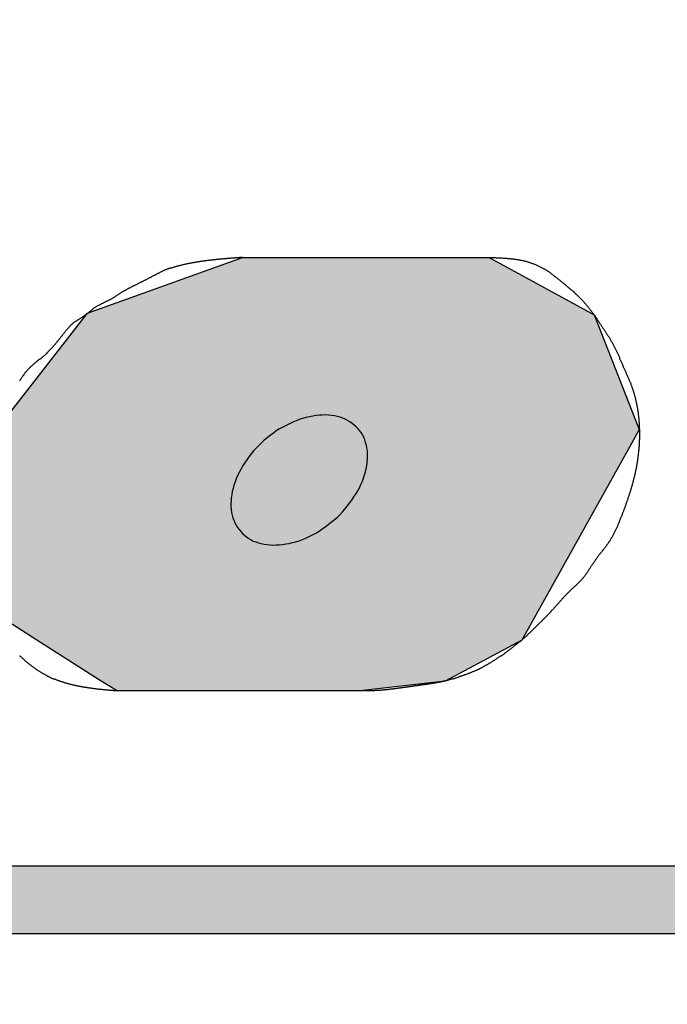
# Model space of a CAD drawing. Extents: x 0 to 392, y 0 to 283.
# Drawn here: x 116 to 118, y 208 to 211 of the extents above; entities that cross this region are included whole.
import ezdxf

# ---------------------------------------------------------------- set-up
doc = ezdxf.new("R2010")
doc.units = 0
doc.layers.add('ROGO', color=6, linetype='CONTINUOUS')
doc.layers.add('外形線', color=7, linetype='CONTINUOUS')

# ---------------------------------------------------------------- blocks, each defined once
blk = doc.blocks.new('*U84')
at = {"layer": 'ROGO', "color": 4, "linetype": 'CONTINUOUS', "extrusion": (0, 0, -1)}
for points in [[(-107.1839, 208.4865), (-119.2702, 208.2808), (-107.0909, 208.2808)], [(-107.1839, 208.4865), (-119.3727, 208.4865), (-119.2702, 208.2808)]]:
    blk.add_solid(points, dxfattribs=at)
blk = doc.blocks.new('*U85')
at = {"layer": 'ROGO', "color": 4, "linetype": 'CONTINUOUS'}
for p, q in [((116.0441, 210.1681), (116.5164, 210.3382)), ((117.2669, 210.3382), (117.5772, 210.1681)), ((115.7686, 209.8147), (116.0403, 210.1632)), ((116.0403, 210.1632), (116.0441, 210.1681)), ((117.5772, 210.1681), (117.586, 210.1632)), ((117.586, 210.1632), (117.7236, 209.8147)), ((115.7352, 209.7719), (115.7686, 209.8147)), ((117.7236, 209.8147), (117.6998, 209.7719)), ((115.7237, 209.2792), (115.7352, 209.7719)), ((117.6998, 209.7719), (117.4249, 209.2792)), ((115.8904, 209.1732), (115.7237, 209.2792)), ((117.4249, 209.2792), (117.3659, 209.1732)), ((116.0861, 209.0488), (115.8904, 209.1732)), ((117.3659, 209.1732), (117.1326, 209.0488)), ((116.1321, 209.0196), (116.0861, 209.0488)), ((117.1326, 209.0488), (116.8826, 209.0196))]:
    blk.add_line(p, q, dxfattribs=at)
at = {"layer": 'ROGO', "color": 4, "linetype": 'CONTINUOUS', "extrusion": (0, 0, -1)}
for points in [[(-116.5164, 210.3382), (-117.5772, 210.1681), (-116.0441, 210.1681)], [(-116.5164, 210.3382), (-117.2669, 210.3382), (-117.5772, 210.1681)], [(-116.0403, 210.1632), (-117.7236, 209.8147), (-115.7686, 209.8147)], [(-116.0441, 210.1681), (-117.586, 210.1632), (-116.0403, 210.1632)], [(-116.0403, 210.1632), (-117.586, 210.1632), (-117.7236, 209.8147)], [(-116.0441, 210.1681), (-117.5772, 210.1681), (-117.586, 210.1632)], [(-115.7686, 209.8147), (-117.6998, 209.7719), (-115.7352, 209.7719)], [(-115.7686, 209.8147), (-117.7236, 209.8147), (-117.6998, 209.7719)], [(-115.7352, 209.7719), (-117.4249, 209.2792), (-115.7237, 209.2792)], [(-115.7352, 209.7719), (-117.6998, 209.7719), (-117.4249, 209.2792)], [(-115.7237, 209.2792), (-117.3659, 209.1732), (-115.8904, 209.1732)], [(-115.7237, 209.2792), (-117.4249, 209.2792), (-117.3659, 209.1732)], [(-115.8904, 209.1732), (-117.1326, 209.0488), (-116.0861, 209.0488)], [(-115.8904, 209.1732), (-117.3659, 209.1732), (-117.1326, 209.0488)], [(-116.0861, 209.0488), (-116.8826, 209.0196), (-116.1321, 209.0196)], [(-116.0861, 209.0488), (-117.1326, 209.0488), (-116.8826, 209.0196)]]:
    blk.add_solid(points, dxfattribs=at)

msp = doc.modelspace()

# ---------------------------------------------------------------- linework, layer by layer
at = {"layer": 'ROGO', "color": 4}
for p, q in [((116.5164, 210.3382), (117.2669, 210.3382)), ((116.1321, 209.0196), (116.8826, 209.0196)), ((107.1697, 208.4865), (119.3727, 208.4865)), ((106.1371, 208.2808), (120.0263, 208.2808))]:
    msp.add_line(p, q, dxfattribs=at)
for points in [[(116.516, 210.338, 0), (116.515, 210.338, 0), (116.513, 210.338, 0), (116.511, 210.338, 0), (116.509, 210.338, 0), (116.507, 210.338, 0), (116.505, 210.337, 0), (116.503, 210.337, 0), (116.501, 210.337, 0), (116.5, 210.337, 0), (116.498, 210.337, 0), (116.496, 210.337, 0), (116.494, 210.337, 0), (116.492, 210.336, 0), (116.49, 210.336, 0), (116.488, 210.336, 0), (116.486, 210.336, 0), (116.484, 210.336, 0), (116.483, 210.336, 0), (116.481, 210.336, 0), (116.479, 210.335, 0), (116.477, 210.335, 0), (116.475, 210.335, 0), (116.473, 210.335, 0), (116.471, 210.335, 0), (116.469, 210.335, 0), (116.468, 210.335, 0), (116.466, 210.334, 0), (116.464, 210.334, 0), (116.462, 210.334, 0), (116.46, 210.334, 0), (116.458, 210.334, 0), (116.456, 210.334, 0), (116.454, 210.333, 0), (116.453, 210.333, 0), (116.451, 210.333, 0), (116.449, 210.333, 0), (116.447, 210.333, 0), (116.445, 210.333, 0), (116.443, 210.332, 0), (116.441, 210.332, 0), (116.439, 210.332, 0), (116.438, 210.332, 0), (116.436, 210.332, 0), (116.434, 210.331, 0), (116.432, 210.331, 0), (116.43, 210.331, 0), (116.428, 210.331, 0), (116.426, 210.331, 0), (116.425, 210.33, 0), (116.423, 210.33, 0), (116.421, 210.33, 0), (116.419, 210.33, 0), (116.417, 210.33, 0), (116.415, 210.329, 0), (116.413, 210.329, 0), (116.411, 210.329, 0), (116.41, 210.329, 0), (116.408, 210.329, 0), (116.406, 210.328, 0), (116.404, 210.328, 0), (116.402, 210.328, 0), (116.4, 210.328, 0), (116.398, 210.327, 0), (116.397, 210.327, 0), (116.395, 210.327, 0), (116.393, 210.327, 0), (116.391, 210.326, 0), (116.389, 210.326, 0), (116.387, 210.326, 0), (116.385, 210.325, 0), (116.384, 210.325, 0), (116.382, 210.325, 0), (116.38, 210.325, 0), (116.378, 210.324, 0), (116.376, 210.324, 0), (116.374, 210.324, 0), (116.372, 210.323, 0), (116.371, 210.323, 0), (116.369, 210.323, 0), (116.367, 210.322, 0), (116.365, 210.322, 0), (116.363, 210.322, 0), (116.361, 210.321, 0), (116.359, 210.321, 0), (116.358, 210.321, 0), (116.356, 210.32, 0), (116.354, 210.32, 0), (116.352, 210.32, 0), (116.35, 210.319, 0), (116.348, 210.319, 0), (116.347, 210.319, 0), (116.345, 210.318, 0), (116.343, 210.318, 0), (116.341, 210.317, 0), (116.339, 210.317, 0), (116.337, 210.317, 0), (116.335, 210.316, 0), (116.334, 210.316, 0), (116.332, 210.315, 0), (116.33, 210.315, 0), (116.328, 210.314, 0), (116.326, 210.314, 0), (116.324, 210.313, 0), (116.323, 210.313, 0), (116.321, 210.313, 0), (116.319, 210.312, 0), (116.317, 210.312, 0), (116.315, 210.311, 0), (116.314, 210.311, 0), (116.312, 210.31, 0), (116.31, 210.31, 0), (116.308, 210.309, 0), (116.306, 210.308, 0), (116.305, 210.308, 0), (116.303, 210.307, 0), (116.301, 210.307, 0), (116.299, 210.306, 0), (116.297, 210.306, 0), (116.296, 210.305, 0), (116.294, 210.304, 0), (116.292, 210.304, 0), (116.29, 210.303, 0), (116.289, 210.302, 0), (116.287, 210.302, 0), (116.285, 210.301, 0), (116.283, 210.3, 0), (116.282, 210.3, 0), (116.28, 210.299, 0), (116.278, 210.298, 0), (116.276, 210.298, 0), (116.275, 210.297, 0), (116.273, 210.296, 0), (116.271, 210.295, 0), (116.27, 210.294, 0), (116.268, 210.294, 0), (116.266, 210.293, 0), (116.264, 210.292, 0), (116.263, 210.291, 0), (116.261, 210.29, 0), (116.259, 210.289, 0), (116.258, 210.289, 0), (116.256, 210.288, 0), (116.254, 210.287, 0), (116.253, 210.286, 0), (116.251, 210.285, 0), (116.249, 210.284, 0), (116.248, 210.283, 0), (116.246, 210.283, 0), (116.244, 210.282, 0), (116.243, 210.281, 0), (116.241, 210.28, 0), (116.239, 210.279, 0), (116.238, 210.278, 0), (116.236, 210.277, 0), (116.234, 210.276, 0), (116.233, 210.276, 0), (116.231, 210.275, 0), (116.229, 210.274, 0), (116.228, 210.273, 0), (116.226, 210.272, 0), (116.224, 210.271, 0), (116.223, 210.27, 0), (116.221, 210.269, 0), (116.219, 210.269, 0), (116.218, 210.268, 0), (116.216, 210.267, 0), (116.214, 210.266, 0), (116.213, 210.265, 0), (116.211, 210.264, 0), (116.209, 210.264, 0), (116.208, 210.263, 0), (116.206, 210.262, 0), (116.204, 210.261, 0), (116.202, 210.26, 0), (116.201, 210.26, 0), (116.199, 210.259, 0), (116.197, 210.258, 0), (116.196, 210.257, 0), (116.194, 210.256, 0), (116.192, 210.255, 0), (116.191, 210.255, 0), (116.189, 210.254, 0), (116.187, 210.253, 0), (116.185, 210.252, 0), (116.184, 210.251, 0), (116.182, 210.251, 0), (116.18, 210.25, 0), (116.179, 210.249, 0), (116.177, 210.248, 0), (116.175, 210.247, 0), (116.174, 210.246, 0), (116.172, 210.245, 0), (116.17, 210.245, 0), (116.169, 210.244, 0), (116.167, 210.243, 0), (116.165, 210.242, 0), (116.164, 210.241, 0), (116.162, 210.24, 0), (116.161, 210.239, 0), (116.159, 210.238, 0), (116.157, 210.237, 0), (116.156, 210.236, 0), (116.154, 210.235, 0), (116.153, 210.234, 0), (116.151, 210.233, 0), (116.149, 210.232, 0), (116.148, 210.231, 0), (116.146, 210.23, 0), (116.145, 210.229, 0), (116.143, 210.228, 0), (116.142, 210.227, 0), (116.14, 210.226, 0), (116.138, 210.225, 0), (116.137, 210.224, 0), (116.135, 210.223, 0), (116.134, 210.222, 0), (116.132, 210.221, 0), (116.131, 210.22, 0), (116.129, 210.219, 0), (116.127, 210.218, 0), (116.126, 210.217, 0), (116.124, 210.216, 0), (116.122, 210.215, 0), (116.121, 210.214, 0), (116.119, 210.213, 0), (116.118, 210.212, 0), (116.116, 210.211, 0), (116.114, 210.21, 0), (116.113, 210.209, 0), (116.111, 210.209, 0), (116.109, 210.208, 0), (116.108, 210.207, 0), (116.106, 210.206, 0), (116.104, 210.205, 0), (116.102, 210.204, 0), (116.101, 210.204, 0), (116.099, 210.203, 0), (116.097, 210.202, 0), (116.096, 210.201, 0), (116.094, 210.2, 0), (116.092, 210.199, 0), (116.091, 210.198, 0), (116.089, 210.198, 0), (116.087, 210.197, 0), (116.086, 210.196, 0), (116.084, 210.195, 0), (116.082, 210.194, 0), (116.081, 210.193, 0), (116.079, 210.192, 0), (116.077, 210.192, 0), (116.076, 210.191, 0), (116.074, 210.19, 0), (116.072, 210.189, 0), (116.071, 210.188, 0), (116.069, 210.187, 0), (116.068, 210.186, 0), (116.066, 210.185, 0), (116.064, 210.184, 0), (116.063, 210.183, 0), (116.061, 210.182, 0), (116.06, 210.181, 0), (116.058, 210.18, 0), (116.057, 210.178, 0), (116.055, 210.177, 0), (116.054, 210.176, 0), (116.052, 210.175, 0), (116.051, 210.174, 0), (116.049, 210.173, 0), (116.048, 210.171, 0), (116.047, 210.17, 0), (116.045, 210.169, 0), (116.044, 210.168, 0), (116.042, 210.167, 0), (116.041, 210.165, 0), (116.039, 210.164, 0), (116.038, 210.163, 0), (116.036, 210.162, 0), (116.035, 210.161, 0), (116.033, 210.16, 0), (116.032, 210.158, 0), (116.03, 210.157, 0), (116.029, 210.156, 0), (116.027, 210.155, 0), (116.026, 210.154, 0), (116.024, 210.153, 0), (116.022, 210.152, 0), (116.021, 210.151, 0), (116.019, 210.15, 0), (116.018, 210.149, 0), (116.016, 210.148, 0), (116.014, 210.147, 0), (116.013, 210.146, 0), (116.011, 210.145, 0), (116.01, 210.144, 0), (116.008, 210.143, 0), (116.007, 210.142, 0), (116.005, 210.141, 0), (116.003, 210.14, 0), (116.002, 210.139, 0), (116.001, 210.138, 0), (115.999, 210.137, 0), (115.998, 210.135, 0), (115.996, 210.134, 0), (115.995, 210.133, 0), (115.993, 210.132, 0), (115.992, 210.13, 0), (115.991, 210.129, 0), (115.989, 210.128, 0), (115.988, 210.126, 0), (115.987, 210.125, 0), (115.986, 210.124, 0), (115.984, 210.122, 0), (115.983, 210.121, 0), (115.982, 210.119, 0), (115.981, 210.118, 0), (115.979, 210.117, 0), (115.978, 210.115, 0), (115.977, 210.114, 0), (115.976, 210.112, 0), (115.975, 210.111, 0), (115.973, 210.109, 0), (115.972, 210.108, 0), (115.971, 210.106, 0), (115.97, 210.105, 0), (115.969, 210.103, 0), (115.968, 210.102, 0), (115.967, 210.1, 0), (115.965, 210.099, 0), (115.964, 210.097, 0), (115.963, 210.096, 0), (115.962, 210.094, 0), (115.961, 210.092, 0), (115.96, 210.091, 0), (115.959, 210.089, 0), (115.957, 210.088, 0), (115.956, 210.086, 0), (115.955, 210.085, 0), (115.954, 210.084, 0), (115.953, 210.082, 0), (115.951, 210.081, 0), (115.95, 210.079, 0), (115.949, 210.078, 0), (115.948, 210.076, 0), (115.947, 210.075, 0), (115.945, 210.073, 0), (115.944, 210.072, 0), (115.943, 210.07, 0), (115.942, 210.069, 0), (115.941, 210.068, 0), (115.939, 210.066, 0), (115.938, 210.065, 0), (115.937, 210.063, 0), (115.936, 210.062, 0), (115.934, 210.061, 0), (115.933, 210.059, 0), (115.932, 210.058, 0), (115.93, 210.057, 0), (115.929, 210.055, 0), (115.928, 210.054, 0), (115.926, 210.053, 0), (115.925, 210.051, 0), (115.924, 210.05, 0), (115.922, 210.049, 0), (115.921, 210.047, 0), (115.92, 210.046, 0), (115.918, 210.045, 0), (115.917, 210.044, 0), (115.916, 210.042, 0), (115.914, 210.041, 0), (115.913, 210.04, 0), (115.911, 210.039, 0), (115.91, 210.037, 0), (115.908, 210.036, 0), (115.907, 210.035, 0), (115.905, 210.034, 0), (115.904, 210.033, 0), (115.903, 210.031, 0), (115.901, 210.03, 0), (115.9, 210.029, 0), (115.898, 210.028, 0), (115.897, 210.027, 0), (115.895, 210.026, 0), (115.894, 210.024, 0), (115.892, 210.023, 0), (115.891, 210.022, 0), (115.889, 210.021, 0), (115.888, 210.02, 0), (115.887, 210.018, 0), (115.885, 210.017, 0), (115.884, 210.016, 0), (115.882, 210.015, 0), (115.881, 210.013, 0), (115.879, 210.012, 0), (115.878, 210.011, 0), (115.877, 210.01, 0), (115.875, 210.008, 0), (115.874, 210.007, 0), (115.872, 210.006, 0), (115.871, 210.005, 0), (115.87, 210.003, 0), (115.868, 210.002, 0), (115.867, 210.001, 0), (115.866, 209.999, 0), (115.864, 209.998, 0), (115.863, 209.997, 0), (115.862, 209.995, 0), (115.861, 209.994, 0), (115.859, 209.992, 0), (115.858, 209.991, 0), (115.857, 209.99, 0), (115.856, 209.988, 0), (115.854, 209.987, 0), (115.853, 209.985, 0), (115.852, 209.984, 0), (115.851, 209.982, 0), (115.85, 209.981, 0), (115.849, 209.979, 0), (115.847, 209.978, 0), (115.846, 209.976, 0), (115.845, 209.975, 0), (115.844, 209.973, 0), (115.843, 209.972, 0), (115.842, 209.97, 0), (115.841, 209.969, 0), (115.84, 209.967, 0), (115.839, 209.965, 0), (115.838, 209.964, 0), (115.837, 209.962, 0)], [(117.267, 210.338, 0), (117.269, 210.338, 0), (117.272, 210.338, 0), (117.274, 210.338, 0), (117.276, 210.338, 0), (117.279, 210.338, 0), (117.281, 210.338, 0), (117.283, 210.338, 0), (117.286, 210.338, 0), (117.288, 210.337, 0), (117.29, 210.337, 0), (117.293, 210.337, 0), (117.295, 210.337, 0), (117.297, 210.337, 0), (117.3, 210.337, 0), (117.302, 210.337, 0), (117.304, 210.337, 0), (117.306, 210.337, 0), (117.309, 210.336, 0), (117.311, 210.336, 0), (117.313, 210.336, 0), (117.316, 210.336, 0), (117.318, 210.336, 0), (117.32, 210.336, 0), (117.323, 210.335, 0), (117.325, 210.335, 0), (117.327, 210.335, 0), (117.329, 210.335, 0), (117.332, 210.335, 0), (117.334, 210.334, 0), (117.336, 210.334, 0), (117.339, 210.334, 0), (117.341, 210.334, 0), (117.343, 210.333, 0), (117.345, 210.333, 0), (117.348, 210.333, 0), (117.35, 210.332, 0), (117.352, 210.332, 0), (117.354, 210.332, 0), (117.356, 210.331, 0), (117.359, 210.331, 0), (117.361, 210.33, 0), (117.363, 210.33, 0), (117.365, 210.33, 0), (117.368, 210.329, 0), (117.37, 210.329, 0), (117.372, 210.328, 0), (117.374, 210.328, 0), (117.376, 210.327, 0), (117.378, 210.327, 0), (117.381, 210.326, 0), (117.383, 210.325, 0), (117.385, 210.325, 0), (117.387, 210.324, 0), (117.389, 210.324, 0), (117.391, 210.323, 0), (117.393, 210.322, 0), (117.395, 210.321, 0), (117.397, 210.321, 0), (117.4, 210.32, 0), (117.402, 210.319, 0), (117.404, 210.318, 0), (117.406, 210.318, 0), (117.408, 210.317, 0), (117.41, 210.316, 0), (117.412, 210.315, 0), (117.414, 210.314, 0), (117.416, 210.313, 0), (117.418, 210.312, 0), (117.42, 210.311, 0), (117.422, 210.31, 0), (117.424, 210.309, 0), (117.426, 210.308, 0), (117.428, 210.307, 0), (117.43, 210.306, 0), (117.432, 210.304, 0), (117.434, 210.303, 0), (117.436, 210.302, 0), (117.437, 210.301, 0), (117.439, 210.3, 0), (117.441, 210.299, 0), (117.443, 210.297, 0), (117.445, 210.296, 0), (117.447, 210.295, 0), (117.449, 210.294, 0), (117.451, 210.292, 0), (117.453, 210.291, 0), (117.454, 210.29, 0), (117.456, 210.288, 0), (117.458, 210.287, 0), (117.46, 210.286, 0), (117.462, 210.284, 0), (117.464, 210.283, 0), (117.465, 210.281, 0), (117.467, 210.28, 0), (117.469, 210.279, 0), (117.471, 210.277, 0), (117.473, 210.276, 0), (117.475, 210.274, 0), (117.476, 210.273, 0), (117.478, 210.272, 0), (117.48, 210.27, 0), (117.482, 210.269, 0), (117.484, 210.267, 0), (117.485, 210.266, 0), (117.487, 210.264, 0), (117.489, 210.263, 0), (117.491, 210.261, 0), (117.492, 210.26, 0), (117.494, 210.259, 0), (117.496, 210.257, 0), (117.498, 210.256, 0), (117.499, 210.254, 0), (117.501, 210.253, 0), (117.503, 210.251, 0), (117.505, 210.25, 0), (117.506, 210.248, 0), (117.508, 210.247, 0), (117.51, 210.245, 0), (117.512, 210.244, 0), (117.513, 210.242, 0), (117.515, 210.241, 0), (117.517, 210.24, 0), (117.519, 210.238, 0), (117.52, 210.237, 0), (117.522, 210.235, 0), (117.524, 210.234, 0), (117.525, 210.232, 0), (117.527, 210.23, 0), (117.529, 210.229, 0), (117.53, 210.227, 0), (117.532, 210.226, 0), (117.534, 210.224, 0), (117.535, 210.223, 0), (117.537, 210.221, 0), (117.538, 210.22, 0), (117.54, 210.218, 0), (117.542, 210.216, 0), (117.543, 210.215, 0), (117.545, 210.213, 0), (117.546, 210.212, 0), (117.548, 210.21, 0), (117.55, 210.208, 0), (117.551, 210.207, 0), (117.553, 210.205, 0), (117.554, 210.203, 0), (117.556, 210.202, 0), (117.557, 210.2, 0), (117.559, 210.198, 0), (117.56, 210.197, 0), (117.562, 210.195, 0), (117.563, 210.193, 0), (117.564, 210.192, 0), (117.566, 210.19, 0), (117.567, 210.188, 0), (117.569, 210.186, 0), (117.57, 210.185, 0), (117.571, 210.183, 0), (117.573, 210.181, 0), (117.574, 210.179, 0), (117.576, 210.177, 0), (117.577, 210.176, 0), (117.578, 210.174, 0), (117.58, 210.172, 0), (117.581, 210.17, 0), (117.582, 210.168, 0), (117.584, 210.166, 0), (117.585, 210.165, 0), (117.586, 210.163, 0), (117.588, 210.161, 0), (117.589, 210.159, 0), (117.59, 210.157, 0), (117.592, 210.155, 0), (117.593, 210.153, 0), (117.594, 210.152, 0), (117.595, 210.15, 0), (117.597, 210.148, 0), (117.598, 210.146, 0), (117.599, 210.144, 0), (117.601, 210.142, 0), (117.602, 210.14, 0), (117.603, 210.138, 0), (117.604, 210.137, 0), (117.606, 210.135, 0), (117.607, 210.133, 0), (117.608, 210.131, 0), (117.609, 210.129, 0), (117.611, 210.127, 0), (117.612, 210.125, 0), (117.613, 210.123, 0), (117.615, 210.121, 0), (117.616, 210.12, 0), (117.617, 210.118, 0), (117.618, 210.116, 0), (117.62, 210.114, 0), (117.621, 210.112, 0), (117.622, 210.11, 0), (117.623, 210.108, 0), (117.624, 210.106, 0), (117.626, 210.104, 0), (117.627, 210.102, 0), (117.628, 210.101, 0), (117.629, 210.099, 0), (117.63, 210.097, 0), (117.632, 210.095, 0), (117.633, 210.093, 0), (117.634, 210.091, 0), (117.635, 210.089, 0), (117.636, 210.087, 0), (117.637, 210.085, 0), (117.638, 210.083, 0), (117.64, 210.081, 0), (117.641, 210.079, 0), (117.642, 210.077, 0), (117.643, 210.075, 0), (117.644, 210.073, 0), (117.645, 210.071, 0), (117.646, 210.069, 0), (117.647, 210.067, 0), (117.648, 210.065, 0), (117.649, 210.063, 0), (117.65, 210.061, 0), (117.651, 210.059, 0), (117.652, 210.057, 0), (117.653, 210.055, 0), (117.654, 210.053, 0), (117.655, 210.051, 0), (117.656, 210.049, 0), (117.657, 210.047, 0), (117.658, 210.045, 0), (117.659, 210.043, 0), (117.66, 210.041, 0), (117.661, 210.039, 0), (117.662, 210.037, 0), (117.663, 210.035, 0), (117.664, 210.032, 0), (117.664, 210.03, 0), (117.665, 210.028, 0), (117.666, 210.026, 0), (117.667, 210.024, 0), (117.668, 210.022, 0), (117.669, 210.02, 0), (117.67, 210.018, 0), (117.671, 210.016, 0), (117.672, 210.014, 0), (117.673, 210.012, 0), (117.673, 210.01, 0), (117.674, 210.008, 0), (117.675, 210.005, 0), (117.676, 210.003, 0), (117.677, 210.001, 0), (117.678, 209.999, 0), (117.679, 209.997, 0), (117.68, 209.995, 0), (117.681, 209.993, 0), (117.682, 209.991, 0), (117.683, 209.989, 0), (117.684, 209.987, 0), (117.684, 209.985, 0), (117.685, 209.983, 0), (117.686, 209.981, 0), (117.687, 209.979, 0), (117.688, 209.976, 0), (117.689, 209.974, 0), (117.69, 209.972, 0), (117.691, 209.97, 0), (117.692, 209.968, 0), (117.693, 209.966, 0), (117.693, 209.964, 0), (117.694, 209.962, 0), (117.695, 209.96, 0), (117.696, 209.958, 0), (117.697, 209.956, 0), (117.698, 209.953, 0), (117.698, 209.951, 0), (117.699, 209.949, 0), (117.7, 209.947, 0), (117.701, 209.945, 0), (117.701, 209.943, 0), (117.702, 209.941, 0), (117.703, 209.939, 0), (117.704, 209.936, 0), (117.704, 209.934, 0), (117.705, 209.932, 0), (117.706, 209.93, 0), (117.706, 209.928, 0), (117.707, 209.926, 0), (117.708, 209.923, 0), (117.708, 209.921, 0), (117.709, 209.919, 0), (117.709, 209.917, 0), (117.71, 209.915, 0), (117.711, 209.913, 0), (117.711, 209.91, 0), (117.712, 209.908, 0), (117.712, 209.906, 0), (117.713, 209.904, 0), (117.713, 209.902, 0), (117.714, 209.899, 0), (117.714, 209.897, 0), (117.715, 209.895, 0), (117.715, 209.893, 0), (117.716, 209.89, 0), (117.716, 209.888, 0), (117.716, 209.886, 0), (117.717, 209.884, 0), (117.717, 209.881, 0), (117.718, 209.879, 0), (117.718, 209.877, 0), (117.718, 209.875, 0), (117.719, 209.873, 0), (117.719, 209.87, 0), (117.719, 209.868, 0), (117.72, 209.866, 0), (117.72, 209.863, 0), (117.72, 209.861, 0), (117.72, 209.859, 0), (117.721, 209.857, 0), (117.721, 209.854, 0), (117.721, 209.852, 0), (117.721, 209.85, 0), (117.722, 209.848, 0), (117.722, 209.845, 0), (117.722, 209.843, 0), (117.722, 209.841, 0), (117.722, 209.839, 0), (117.723, 209.836, 0), (117.723, 209.834, 0), (117.723, 209.832, 0), (117.723, 209.829, 0), (117.723, 209.827, 0), (117.723, 209.825, 0), (117.723, 209.823, 0), (117.723, 209.82, 0), (117.723, 209.818, 0), (117.724, 209.816, 0), (117.724, 209.814, 0), (117.724, 209.811, 0), (117.724, 209.809, 0), (117.724, 209.807, 0), (117.724, 209.804, 0), (117.724, 209.802, 0), (117.724, 209.8, 0), (117.724, 209.798, 0), (117.724, 209.795, 0), (117.724, 209.793, 0), (117.724, 209.791, 0), (117.724, 209.789, 0), (117.724, 209.786, 0), (117.724, 209.784, 0), (117.723, 209.782, 0), (117.723, 209.779, 0), (117.723, 209.777, 0), (117.723, 209.775, 0), (117.723, 209.773, 0), (117.723, 209.77, 0), (117.723, 209.768, 0), (117.723, 209.766, 0), (117.723, 209.764, 0), (117.722, 209.761, 0), (117.722, 209.759, 0), (117.722, 209.757, 0), (117.722, 209.755, 0), (117.722, 209.752, 0), (117.721, 209.75, 0), (117.721, 209.748, 0), (117.721, 209.746, 0), (117.721, 209.743, 0), (117.72, 209.741, 0), (117.72, 209.739, 0), (117.72, 209.737, 0), (117.72, 209.734, 0), (117.719, 209.732, 0), (117.719, 209.73, 0), (117.719, 209.728, 0), (117.719, 209.725, 0), (117.718, 209.723, 0), (117.718, 209.721, 0), (117.718, 209.719, 0), (117.717, 209.716, 0), (117.717, 209.714, 0), (117.717, 209.712, 0), (117.716, 209.71, 0), (117.716, 209.707, 0), (117.715, 209.705, 0), (117.715, 209.703, 0), (117.715, 209.701, 0), (117.714, 209.699, 0), (117.714, 209.696, 0), (117.713, 209.694, 0), (117.713, 209.692, 0), (117.712, 209.69, 0), (117.712, 209.687, 0), (117.711, 209.685, 0), (117.711, 209.683, 0), (117.711, 209.681, 0), (117.71, 209.679, 0), (117.71, 209.676, 0), (117.709, 209.674, 0), (117.709, 209.672, 0), (117.708, 209.67, 0), (117.707, 209.668, 0), (117.707, 209.665, 0), (117.706, 209.663, 0), (117.706, 209.661, 0), (117.705, 209.659, 0), (117.705, 209.657, 0), (117.704, 209.654, 0), (117.704, 209.652, 0), (117.703, 209.65, 0), (117.702, 209.648, 0), (117.702, 209.646, 0), (117.701, 209.643, 0), (117.701, 209.641, 0), (117.7, 209.639, 0), (117.699, 209.637, 0), (117.699, 209.635, 0), (117.698, 209.633, 0), (117.697, 209.63, 0), (117.697, 209.628, 0), (117.696, 209.626, 0), (117.695, 209.624, 0), (117.695, 209.622, 0), (117.694, 209.62, 0), (117.693, 209.617, 0), (117.693, 209.615, 0), (117.692, 209.613, 0), (117.691, 209.611, 0), (117.691, 209.609, 0), (117.69, 209.607, 0), (117.689, 209.605, 0), (117.689, 209.602, 0), (117.688, 209.6, 0), (117.687, 209.598, 0), (117.686, 209.596, 0), (117.686, 209.594, 0), (117.685, 209.592, 0), (117.684, 209.59, 0), (117.683, 209.587, 0), (117.683, 209.585, 0), (117.682, 209.583, 0), (117.681, 209.581, 0), (117.68, 209.579, 0), (117.68, 209.577, 0), (117.679, 209.575, 0), (117.678, 209.572, 0), (117.677, 209.57, 0), (117.676, 209.568, 0), (117.676, 209.566, 0), (117.675, 209.564, 0), (117.674, 209.562, 0), (117.673, 209.56, 0), (117.672, 209.558, 0), (117.672, 209.556, 0), (117.671, 209.553, 0), (117.67, 209.551, 0), (117.669, 209.549, 0), (117.668, 209.547, 0), (117.667, 209.545, 0), (117.666, 209.543, 0), (117.666, 209.541, 0), (117.665, 209.539, 0), (117.664, 209.537, 0), (117.663, 209.535, 0), (117.662, 209.533, 0), (117.661, 209.53, 0), (117.66, 209.528, 0), (117.659, 209.526, 0), (117.658, 209.524, 0), (117.658, 209.522, 0), (117.657, 209.52, 0), (117.656, 209.518, 0), (117.655, 209.516, 0), (117.654, 209.514, 0), (117.653, 209.512, 0), (117.652, 209.51, 0), (117.651, 209.508, 0), (117.65, 209.506, 0), (117.649, 209.504, 0), (117.648, 209.502, 0), (117.647, 209.5, 0), (117.646, 209.498, 0), (117.645, 209.496, 0), (117.644, 209.494, 0), (117.643, 209.492, 0), (117.642, 209.49, 0), (117.641, 209.488, 0), (117.64, 209.486, 0), (117.638, 209.484, 0), (117.637, 209.482, 0), (117.636, 209.48, 0), (117.635, 209.478, 0), (117.634, 209.476, 0), (117.633, 209.474, 0), (117.631, 209.472, 0), (117.63, 209.47, 0), (117.629, 209.468, 0), (117.628, 209.466, 0), (117.626, 209.464, 0), (117.625, 209.463, 0), (117.624, 209.461, 0), (117.623, 209.459, 0), (117.621, 209.457, 0), (117.62, 209.455, 0), (117.618, 209.453, 0), (117.617, 209.452, 0), (117.616, 209.45, 0), (117.614, 209.448, 0), (117.613, 209.446, 0), (117.611, 209.445, 0), (117.61, 209.443, 0), (117.609, 209.441, 0), (117.607, 209.439, 0), (117.606, 209.438, 0), (117.604, 209.436, 0), (117.603, 209.434, 0), (117.601, 209.432, 0), (117.6, 209.431, 0), (117.599, 209.429, 0), (117.597, 209.427, 0), (117.596, 209.425, 0), (117.594, 209.423, 0), (117.593, 209.422, 0), (117.592, 209.42, 0), (117.59, 209.418, 0), (117.589, 209.416, 0), (117.588, 209.414, 0), (117.586, 209.412, 0), (117.585, 209.411, 0), (117.584, 209.409, 0), (117.583, 209.407, 0), (117.581, 209.405, 0), (117.58, 209.403, 0), (117.579, 209.401, 0), (117.578, 209.399, 0), (117.576, 209.397, 0), (117.575, 209.395, 0), (117.574, 209.393, 0), (117.573, 209.391, 0), (117.572, 209.39, 0), (117.57, 209.388, 0), (117.569, 209.386, 0), (117.568, 209.384, 0), (117.567, 209.382, 0), (117.566, 209.38, 0), (117.564, 209.378, 0), (117.563, 209.376, 0), (117.562, 209.374, 0), (117.56, 209.373, 0), (117.559, 209.371, 0), (117.558, 209.369, 0), (117.556, 209.367, 0), (117.555, 209.365, 0), (117.554, 209.364, 0), (117.552, 209.362, 0), (117.551, 209.36, 0), (117.549, 209.359, 0), (117.548, 209.357, 0), (117.546, 209.355, 0), (117.545, 209.354, 0), (117.543, 209.352, 0), (117.541, 209.35, 0), (117.54, 209.349, 0), (117.538, 209.347, 0), (117.537, 209.346, 0), (117.535, 209.344, 0), (117.533, 209.342, 0), (117.532, 209.341, 0), (117.53, 209.339, 0), (117.528, 209.338, 0), (117.527, 209.336, 0), (117.525, 209.335, 0), (117.523, 209.333, 0), (117.522, 209.332, 0), (117.52, 209.33, 0), (117.518, 209.329, 0), (117.517, 209.327, 0), (117.515, 209.325, 0), (117.513, 209.324, 0), (117.512, 209.322, 0), (117.51, 209.321, 0), (117.509, 209.319, 0), (117.507, 209.317, 0), (117.505, 209.316, 0), (117.504, 209.314, 0), (117.502, 209.313, 0), (117.501, 209.311, 0), (117.499, 209.309, 0), (117.497, 209.308, 0), (117.496, 209.306, 0), (117.494, 209.304, 0), (117.493, 209.303, 0), (117.491, 209.301, 0), (117.49, 209.299, 0), (117.488, 209.298, 0), (117.487, 209.296, 0), (117.485, 209.294, 0), (117.484, 209.293, 0), (117.482, 209.291, 0), (117.481, 209.289, 0), (117.479, 209.287, 0), (117.478, 209.286, 0), (117.476, 209.284, 0), (117.475, 209.282, 0), (117.473, 209.281, 0), (117.472, 209.279, 0), (117.47, 209.277, 0), (117.469, 209.276, 0), (117.467, 209.274, 0), (117.466, 209.272, 0), (117.464, 209.271, 0), (117.463, 209.269, 0), (117.461, 209.267, 0), (117.46, 209.266, 0), (117.458, 209.264, 0), (117.457, 209.262, 0), (117.455, 209.261, 0), (117.454, 209.259, 0), (117.452, 209.257, 0), (117.451, 209.256, 0), (117.449, 209.254, 0), (117.447, 209.252, 0), (117.446, 209.251, 0), (117.444, 209.249, 0), (117.443, 209.247, 0), (117.441, 209.246, 0), (117.44, 209.244, 0), (117.438, 209.243, 0), (117.436, 209.241, 0), (117.435, 209.239, 0), (117.433, 209.238, 0), (117.432, 209.236, 0), (117.43, 209.235, 0), (117.428, 209.233, 0), (117.427, 209.232, 0), (117.425, 209.23, 0), (117.424, 209.228, 0), (117.422, 209.227, 0), (117.42, 209.225, 0), (117.419, 209.224, 0), (117.417, 209.222, 0), (117.415, 209.22, 0), (117.414, 209.219, 0), (117.412, 209.217, 0), (117.411, 209.216, 0), (117.409, 209.214, 0), (117.407, 209.212, 0), (117.406, 209.211, 0), (117.404, 209.209, 0), (117.402, 209.208, 0), (117.401, 209.206, 0), (117.399, 209.204, 0), (117.398, 209.203, 0), (117.396, 209.201, 0), (117.394, 209.2, 0), (117.393, 209.198, 0), (117.391, 209.196, 0), (117.389, 209.195, 0), (117.388, 209.193, 0), (117.386, 209.192, 0), (117.384, 209.19, 0), (117.383, 209.188, 0), (117.381, 209.187, 0), (117.38, 209.185, 0), (117.378, 209.184, 0), (117.376, 209.182, 0), (117.374, 209.181, 0), (117.373, 209.179, 0), (117.371, 209.178, 0), (117.369, 209.176, 0), (117.368, 209.175, 0), (117.366, 209.173, 0)], [(116.867, 209.817, 0), (116.862, 209.823, 0), (116.856, 209.828, 0), (116.85, 209.833, 0), (116.843, 209.838, 0), (116.836, 209.842, 0), (116.829, 209.846, 0), (116.821, 209.849, 0), (116.813, 209.852, 0), (116.805, 209.854, 0), (116.796, 209.856, 0), (116.787, 209.857, 0), (116.778, 209.858, 0), (116.769, 209.859, 0), (116.759, 209.858, 0), (116.75, 209.858, 0), (116.74, 209.857, 0), (116.73, 209.855, 0), (116.72, 209.853, 0), (116.71, 209.851, 0), (116.699, 209.848, 0), (116.689, 209.845, 0), (116.679, 209.841, 0), (116.669, 209.837, 0), (116.659, 209.832, 0), (116.649, 209.827, 0), (116.639, 209.822, 0), (116.629, 209.816, 0), (116.619, 209.81, 0), (116.61, 209.803, 0), (116.6, 209.796, 0), (116.591, 209.789, 0), (116.582, 209.782, 0), (116.574, 209.774, 0), (116.566, 209.766, 0), (116.557, 209.757, 0), (116.55, 209.749, 0), (116.542, 209.74, 0), (116.535, 209.731, 0), (116.529, 209.722, 0), (116.522, 209.712, 0), (116.516, 209.703, 0), (116.511, 209.693, 0), (116.506, 209.684, 0), (116.501, 209.674, 0), (116.497, 209.664, 0), (116.494, 209.655, 0), (116.49, 209.645, 0), (116.488, 209.635, 0), (116.485, 209.626, 0), (116.484, 209.616, 0), (116.482, 209.607, 0), (116.482, 209.597, 0), (116.481, 209.588, 0), (116.481, 209.579, 0), (116.482, 209.57, 0), (116.483, 209.562, 0), (116.485, 209.554, 0), (116.487, 209.546, 0), (116.49, 209.538, 0), (116.493, 209.53, 0), (116.497, 209.523, 0), (116.501, 209.516, 0), (116.506, 209.51, 0), (116.511, 209.504, 0), (116.516, 209.498, 0), (116.522, 209.493, 0), (116.528, 209.488, 0), (116.535, 209.483, 0), (116.542, 209.479, 0), (116.549, 209.475, 0), (116.557, 209.472, 0), (116.565, 209.469, 0), (116.573, 209.467, 0), (116.582, 209.465, 0), (116.591, 209.464, 0), (116.6, 209.463, 0), (116.609, 209.462, 0), (116.619, 209.463, 0), (116.628, 209.463, 0), (116.638, 209.464, 0), (116.648, 209.466, 0), (116.658, 209.467, 0), (116.668, 209.47, 0), (116.678, 209.473, 0), (116.689, 209.476, 0), (116.699, 209.48, 0), (116.709, 209.484, 0), (116.719, 209.489, 0), (116.729, 209.494, 0), (116.739, 209.499, 0), (116.749, 209.505, 0), (116.758, 209.511, 0), (116.768, 209.518, 0), (116.777, 209.525, 0), (116.786, 209.532, 0), (116.795, 209.539, 0), (116.804, 209.547, 0), (116.812, 209.555, 0), (116.82, 209.564, 0), (116.828, 209.572, 0), (116.835, 209.581, 0), (116.842, 209.59, 0), (116.849, 209.599, 0), (116.855, 209.609, 0), (116.861, 209.618, 0), (116.867, 209.628, 0), (116.872, 209.637, 0), (116.876, 209.647, 0), (116.881, 209.657, 0), (116.884, 209.666, 0), (116.887, 209.676, 0), (116.89, 209.686, 0), (116.892, 209.695, 0), (116.894, 209.705, 0), (116.895, 209.714, 0), (116.896, 209.724, 0), (116.897, 209.733, 0), (116.896, 209.742, 0), (116.896, 209.75, 0), (116.894, 209.759, 0), (116.893, 209.767, 0), (116.89, 209.775, 0), (116.888, 209.783, 0), (116.885, 209.791, 0), (116.881, 209.798, 0), (116.877, 209.805, 0), (116.872, 209.811, 0), (116.867, 209.817, 0)], [(117.133, 209.049, 0), (117.134, 209.049, 0), (117.136, 209.05, 0), (117.137, 209.05, 0), (117.139, 209.051, 0), (117.141, 209.051, 0), (117.142, 209.052, 0), (117.144, 209.052, 0), (117.146, 209.053, 0), (117.147, 209.053, 0), (117.149, 209.054, 0), (117.15, 209.054, 0), (117.152, 209.055, 0), (117.154, 209.055, 0), (117.155, 209.056, 0), (117.157, 209.056, 0), (117.158, 209.057, 0), (117.16, 209.057, 0), (117.162, 209.058, 0), (117.163, 209.058, 0), (117.165, 209.059, 0), (117.166, 209.059, 0), (117.168, 209.06, 0), (117.17, 209.06, 0), (117.171, 209.061, 0), (117.173, 209.061, 0), (117.174, 209.062, 0), (117.176, 209.063, 0), (117.178, 209.063, 0), (117.179, 209.064, 0), (117.181, 209.064, 0), (117.182, 209.065, 0), (117.184, 209.065, 0), (117.186, 209.066, 0), (117.187, 209.066, 0), (117.189, 209.067, 0), (117.19, 209.067, 0), (117.192, 209.068, 0), (117.193, 209.069, 0), (117.195, 209.069, 0), (117.197, 209.07, 0), (117.198, 209.07, 0), (117.2, 209.071, 0), (117.201, 209.071, 0), (117.203, 209.072, 0), (117.204, 209.073, 0), (117.206, 209.073, 0), (117.208, 209.074, 0), (117.209, 209.074, 0), (117.211, 209.075, 0), (117.212, 209.076, 0), (117.214, 209.076, 0), (117.215, 209.077, 0), (117.217, 209.078, 0), (117.218, 209.078, 0), (117.22, 209.079, 0), (117.221, 209.079, 0), (117.223, 209.08, 0), (117.225, 209.081, 0), (117.226, 209.081, 0), (117.228, 209.082, 0), (117.229, 209.083, 0), (117.231, 209.083, 0), (117.232, 209.084, 0), (117.234, 209.085, 0), (117.235, 209.086, 0), (117.237, 209.086, 0), (117.238, 209.087, 0), (117.24, 209.088, 0), (117.241, 209.088, 0), (117.243, 209.089, 0), (117.244, 209.09, 0), (117.246, 209.091, 0), (117.247, 209.091, 0), (117.249, 209.092, 0), (117.25, 209.093, 0), (117.251, 209.094, 0), (117.253, 209.095, 0), (117.254, 209.095, 0), (117.256, 209.096, 0), (117.257, 209.097, 0), (117.259, 209.098, 0), (117.26, 209.099, 0), (117.262, 209.099, 0), (117.263, 209.1, 0), (117.265, 209.101, 0), (117.266, 209.102, 0), (117.267, 209.103, 0), (117.269, 209.104, 0), (117.27, 209.104, 0), (117.272, 209.105, 0), (117.273, 209.106, 0), (117.275, 209.107, 0), (117.276, 209.108, 0), (117.277, 209.109, 0), (117.279, 209.11, 0), (117.28, 209.111, 0), (117.282, 209.112, 0), (117.283, 209.112, 0), (117.284, 209.113, 0), (117.286, 209.114, 0), (117.287, 209.115, 0), (117.289, 209.116, 0), (117.29, 209.117, 0), (117.291, 209.118, 0), (117.293, 209.119, 0), (117.294, 209.12, 0), (117.296, 209.121, 0), (117.297, 209.122, 0), (117.298, 209.123, 0), (117.3, 209.124, 0), (117.301, 209.125, 0), (117.303, 209.125, 0), (117.304, 209.126, 0), (117.305, 209.127, 0), (117.307, 209.128, 0), (117.308, 209.129, 0), (117.309, 209.13, 0), (117.311, 209.131, 0), (117.312, 209.132, 0), (117.313, 209.133, 0), (117.315, 209.134, 0), (117.316, 209.135, 0), (117.318, 209.136, 0), (117.319, 209.137, 0), (117.32, 209.138, 0), (117.322, 209.139, 0), (117.323, 209.14, 0), (117.324, 209.141, 0), (117.326, 209.142, 0), (117.327, 209.143, 0), (117.328, 209.144, 0), (117.33, 209.145, 0), (117.331, 209.146, 0), (117.332, 209.147, 0), (117.334, 209.148, 0), (117.335, 209.149, 0), (117.336, 209.15, 0), (117.338, 209.151, 0), (117.339, 209.152, 0), (117.34, 209.153, 0), (117.342, 209.154, 0), (117.343, 209.156, 0), (117.344, 209.157, 0), (117.346, 209.158, 0), (117.347, 209.159, 0), (117.349, 209.16, 0), (117.35, 209.161, 0), (117.351, 209.162, 0), (117.353, 209.163, 0), (117.354, 209.164, 0), (117.355, 209.165, 0), (117.357, 209.166, 0), (117.358, 209.167, 0), (117.359, 209.168, 0), (117.361, 209.169, 0), (117.362, 209.17, 0), (117.363, 209.171, 0), (117.365, 209.172, 0), (117.366, 209.173, 0)], [(115.837, 209.126, 0), (115.839, 209.125, 0), (115.84, 209.123, 0), (115.842, 209.122, 0), (115.843, 209.121, 0), (115.844, 209.119, 0), (115.846, 209.118, 0), (115.847, 209.117, 0), (115.849, 209.116, 0), (115.85, 209.114, 0), (115.852, 209.113, 0), (115.853, 209.112, 0), (115.854, 209.111, 0), (115.856, 209.109, 0), (115.857, 209.108, 0), (115.859, 209.107, 0), (115.86, 209.106, 0), (115.862, 209.105, 0), (115.863, 209.103, 0), (115.865, 209.102, 0), (115.866, 209.101, 0), (115.868, 209.1, 0), (115.869, 209.099, 0), (115.871, 209.098, 0), (115.872, 209.096, 0), (115.874, 209.095, 0), (115.875, 209.094, 0), (115.877, 209.093, 0), (115.878, 209.092, 0), (115.88, 209.091, 0), (115.881, 209.09, 0), (115.883, 209.089, 0), (115.884, 209.088, 0), (115.886, 209.086, 0), (115.888, 209.085, 0), (115.889, 209.084, 0), (115.891, 209.083, 0), (115.892, 209.082, 0), (115.894, 209.081, 0), (115.895, 209.08, 0), (115.897, 209.079, 0), (115.899, 209.078, 0), (115.9, 209.077, 0), (115.902, 209.076, 0), (115.903, 209.075, 0), (115.905, 209.074, 0), (115.907, 209.073, 0), (115.908, 209.072, 0), (115.91, 209.071, 0), (115.911, 209.071, 0), (115.913, 209.07, 0), (115.915, 209.069, 0), (115.916, 209.068, 0), (115.918, 209.067, 0), (115.92, 209.066, 0), (115.921, 209.065, 0), (115.923, 209.064, 0), (115.925, 209.064, 0), (115.926, 209.063, 0), (115.928, 209.062, 0), (115.93, 209.061, 0), (115.931, 209.06, 0), (115.933, 209.059, 0), (115.935, 209.059, 0), (115.936, 209.058, 0), (115.938, 209.057, 0), (115.94, 209.056, 0), (115.941, 209.056, 0), (115.943, 209.055, 0), (115.945, 209.054, 0), (115.947, 209.054, 0), (115.948, 209.053, 0), (115.95, 209.052, 0), (115.952, 209.052, 0), (115.953, 209.051, 0), (115.955, 209.05, 0), (115.957, 209.05, 0), (115.959, 209.049, 0), (115.96, 209.048, 0), (115.962, 209.048, 0), (115.964, 209.047, 0), (115.966, 209.047, 0), (115.967, 209.046, 0), (115.969, 209.046, 0), (115.971, 209.045, 0), (115.973, 209.044, 0), (115.975, 209.044, 0), (115.976, 209.043, 0), (115.978, 209.043, 0), (115.98, 209.042, 0), (115.982, 209.042, 0), (115.984, 209.041, 0), (115.985, 209.041, 0), (115.987, 209.04, 0), (115.989, 209.04, 0), (115.991, 209.039, 0), (115.993, 209.039, 0), (115.994, 209.039, 0), (115.996, 209.038, 0), (115.998, 209.038, 0), (116, 209.037, 0), (116.002, 209.037, 0), (116.003, 209.036, 0), (116.005, 209.036, 0), (116.007, 209.036, 0), (116.009, 209.035, 0), (116.011, 209.035, 0), (116.013, 209.034, 0), (116.014, 209.034, 0), (116.016, 209.034, 0), (116.018, 209.033, 0), (116.02, 209.033, 0), (116.022, 209.033, 0), (116.024, 209.032, 0), (116.026, 209.032, 0), (116.027, 209.032, 0), (116.029, 209.031, 0), (116.031, 209.031, 0), (116.033, 209.031, 0), (116.035, 209.03, 0), (116.037, 209.03, 0), (116.039, 209.03, 0), (116.041, 209.03, 0), (116.042, 209.029, 0), (116.044, 209.029, 0), (116.046, 209.029, 0), (116.048, 209.028, 0), (116.05, 209.028, 0), (116.052, 209.028, 0), (116.054, 209.028, 0), (116.056, 209.027, 0), (116.058, 209.027, 0), (116.059, 209.027, 0), (116.061, 209.027, 0), (116.063, 209.026, 0), (116.065, 209.026, 0), (116.067, 209.026, 0), (116.069, 209.026, 0), (116.071, 209.025, 0), (116.073, 209.025, 0), (116.075, 209.025, 0), (116.077, 209.025, 0), (116.078, 209.025, 0), (116.08, 209.024, 0), (116.082, 209.024, 0), (116.084, 209.024, 0), (116.086, 209.024, 0), (116.088, 209.024, 0), (116.09, 209.023, 0), (116.092, 209.023, 0), (116.094, 209.023, 0), (116.096, 209.023, 0), (116.098, 209.023, 0), (116.099, 209.022, 0), (116.101, 209.022, 0), (116.103, 209.022, 0), (116.105, 209.022, 0), (116.107, 209.022, 0), (116.109, 209.022, 0), (116.111, 209.021, 0), (116.113, 209.021, 0), (116.115, 209.021, 0), (116.117, 209.021, 0), (116.119, 209.021, 0), (116.121, 209.021, 0), (116.123, 209.02, 0), (116.124, 209.02, 0), (116.126, 209.02, 0), (116.128, 209.02, 0), (116.13, 209.02, 0), (116.132, 209.02, 0)], [(117.133, 209.049, 0), (117.132, 209.049, 0), (117.13, 209.048, 0), (117.129, 209.048, 0), (117.128, 209.048, 0), (117.127, 209.047, 0), (117.126, 209.047, 0), (117.125, 209.047, 0), (117.124, 209.047, 0), (117.123, 209.046, 0), (117.122, 209.046, 0), (117.121, 209.046, 0), (117.119, 209.046, 0), (117.118, 209.045, 0), (117.117, 209.045, 0), (117.116, 209.045, 0), (117.115, 209.045, 0), (117.114, 209.044, 0), (117.113, 209.044, 0), (117.112, 209.044, 0), (117.111, 209.044, 0), (117.109, 209.044, 0), (117.108, 209.043, 0), (117.107, 209.043, 0), (117.106, 209.043, 0), (117.105, 209.043, 0), (117.104, 209.043, 0), (117.103, 209.042, 0), (117.102, 209.042, 0), (117.101, 209.042, 0), (117.099, 209.042, 0), (117.098, 209.042, 0), (117.097, 209.042, 0), (117.096, 209.041, 0), (117.095, 209.041, 0), (117.094, 209.041, 0), (117.093, 209.041, 0), (117.092, 209.041, 0), (117.09, 209.041, 0), (117.089, 209.04, 0), (117.088, 209.04, 0), (117.087, 209.04, 0), (117.086, 209.04, 0), (117.085, 209.04, 0), (117.084, 209.04, 0), (117.083, 209.039, 0), (117.081, 209.039, 0), (117.08, 209.039, 0), (117.079, 209.039, 0), (117.078, 209.039, 0), (117.077, 209.039, 0), (117.076, 209.038, 0), (117.075, 209.038, 0), (117.074, 209.038, 0), (117.073, 209.038, 0), (117.071, 209.038, 0), (117.07, 209.038, 0), (117.069, 209.037, 0), (117.068, 209.037, 0), (117.067, 209.037, 0), (117.066, 209.037, 0), (117.065, 209.037, 0), (117.064, 209.037, 0), (117.062, 209.037, 0), (117.061, 209.036, 0), (117.06, 209.036, 0), (117.059, 209.036, 0), (117.058, 209.036, 0), (117.057, 209.036, 0), (117.056, 209.036, 0), (117.055, 209.035, 0), (117.053, 209.035, 0), (117.052, 209.035, 0), (117.051, 209.035, 0), (117.05, 209.035, 0), (117.049, 209.035, 0), (117.048, 209.034, 0), (117.047, 209.034, 0), (117.046, 209.034, 0), (117.045, 209.034, 0), (117.043, 209.034, 0), (117.042, 209.034, 0), (117.041, 209.034, 0), (117.04, 209.033, 0), (117.039, 209.033, 0), (117.038, 209.033, 0), (117.037, 209.033, 0), (117.036, 209.033, 0), (117.034, 209.033, 0), (117.033, 209.032, 0), (117.032, 209.032, 0), (117.031, 209.032, 0), (117.03, 209.032, 0), (117.029, 209.032, 0), (117.028, 209.032, 0), (117.027, 209.032, 0), (117.026, 209.031, 0), (117.024, 209.031, 0), (117.023, 209.031, 0), (117.022, 209.031, 0), (117.021, 209.031, 0), (117.02, 209.031, 0), (117.019, 209.031, 0), (117.018, 209.03, 0), (117.017, 209.03, 0), (117.015, 209.03, 0), (117.014, 209.03, 0), (117.013, 209.03, 0), (117.012, 209.03, 0), (117.011, 209.029, 0), (117.01, 209.029, 0), (117.009, 209.029, 0), (117.008, 209.029, 0), (117.006, 209.029, 0), (117.005, 209.029, 0), (117.004, 209.029, 0), (117.003, 209.028, 0), (117.002, 209.028, 0), (117.001, 209.028, 0), (117, 209.028, 0), (116.999, 209.028, 0), (116.998, 209.028, 0), (116.996, 209.027, 0), (116.995, 209.027, 0), (116.994, 209.027, 0), (116.993, 209.027, 0), (116.992, 209.027, 0), (116.991, 209.027, 0), (116.99, 209.027, 0), (116.989, 209.026, 0), (116.987, 209.026, 0), (116.986, 209.026, 0), (116.985, 209.026, 0), (116.984, 209.026, 0), (116.983, 209.026, 0), (116.982, 209.025, 0), (116.981, 209.025, 0), (116.98, 209.025, 0), (116.978, 209.025, 0), (116.977, 209.025, 0), (116.976, 209.025, 0), (116.975, 209.025, 0), (116.974, 209.024, 0), (116.973, 209.024, 0), (116.972, 209.024, 0), (116.971, 209.024, 0), (116.969, 209.024, 0), (116.968, 209.024, 0), (116.967, 209.024, 0), (116.966, 209.023, 0), (116.965, 209.023, 0), (116.964, 209.023, 0), (116.963, 209.023, 0), (116.962, 209.023, 0), (116.96, 209.023, 0), (116.959, 209.023, 0), (116.958, 209.023, 0), (116.957, 209.022, 0), (116.956, 209.022, 0), (116.955, 209.022, 0), (116.954, 209.022, 0), (116.953, 209.022, 0), (116.951, 209.022, 0), (116.95, 209.022, 0), (116.949, 209.022, 0), (116.948, 209.022, 0), (116.947, 209.021, 0), (116.946, 209.021, 0), (116.945, 209.021, 0), (116.944, 209.021, 0), (116.942, 209.021, 0), (116.941, 209.021, 0), (116.94, 209.021, 0), (116.939, 209.021, 0), (116.938, 209.021, 0), (116.937, 209.021, 0), (116.936, 209.02, 0), (116.935, 209.02, 0), (116.933, 209.02, 0), (116.932, 209.02, 0), (116.931, 209.02, 0), (116.93, 209.02, 0), (116.929, 209.02, 0), (116.928, 209.02, 0), (116.927, 209.02, 0), (116.926, 209.02, 0), (116.924, 209.02, 0), (116.923, 209.02, 0), (116.922, 209.02, 0), (116.921, 209.02, 0), (116.92, 209.02, 0), (116.919, 209.02, 0), (116.918, 209.019, 0), (116.917, 209.019, 0), (116.915, 209.019, 0), (116.914, 209.019, 0), (116.913, 209.019, 0), (116.912, 209.019, 0), (116.911, 209.019, 0), (116.91, 209.019, 0), (116.909, 209.019, 0), (116.907, 209.019, 0), (116.906, 209.019, 0), (116.905, 209.019, 0), (116.904, 209.019, 0), (116.903, 209.019, 0), (116.902, 209.019, 0), (116.901, 209.019, 0), (116.9, 209.019, 0), (116.898, 209.019, 0), (116.897, 209.019, 0), (116.896, 209.019, 0), (116.895, 209.019, 0), (116.894, 209.019, 0), (116.893, 209.019, 0), (116.892, 209.019, 0), (116.891, 209.019, 0), (116.889, 209.019, 0), (116.888, 209.019, 0), (116.887, 209.019, 0), (116.886, 209.019, 0), (116.885, 209.02, 0), (116.884, 209.02, 0), (116.883, 209.02, 0)]]:
    msp.add_polyline3d(points, dxfattribs=at)
at = {"layer": '外形線'}
for radius in [33.25, 29, 15.5]:
    msp.add_circle((113.8197, 200.9677), radius, dxfattribs=at)

# ---------------------------------------------------------------- block references
at = {"layer": 'ROGO', "color": 4, "linetype": 'CONTINUOUS'}
for name in ['*U85', '*U84']:
    msp.add_blockref(name, (0, 0), dxfattribs=at)

doc.saveas('drawing.dxf')
